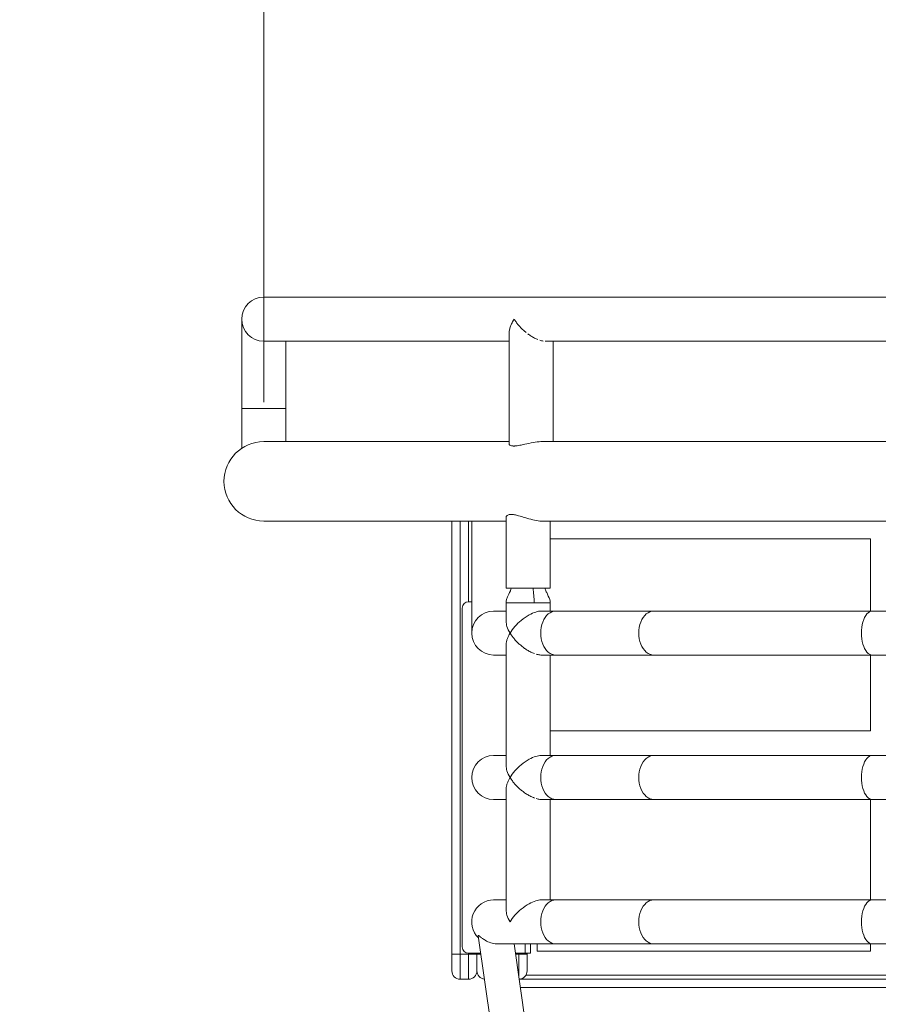
# Model space of a CAD drawing. Extents: x 57080 to 82280, y -36137 to 17323.
# Drawn here: x 59900 to 60551, y 11169 to 11916 of the extents above; entities that cross this region are included whole.
import ezdxf
from ezdxf import colors
from ezdxf.entities.mleader import LeaderData, LeaderLine
from ezdxf.math import Vec2, Vec3

# ---------------------------------------------------------------- set-up
doc = ezdxf.new("R2010")
doc.units = 0
doc.header["$MEASUREMENT"] = 0
doc.header["$PDMODE"] = 1
doc.layers.get('0').update_dxf_attribs({"linetype": 'CONTINUOUS'})
doc.layers.get('DefPoints').update_dxf_attribs({"linetype": 'CONTINUOUS'})
for name, color, linetype, lineweight in [('FRAM3', 1, 'CONTINUOUS', 50), ('外形線', 7, 'CONTINUOUS', 18), ('寸法線', 3, 'CONTINUOUS', 18), ('文字引出', 4, 'CONTINUOUS', 18)]:
    doc.layers.add(name, color=color, linetype=linetype, lineweight=lineweight)
doc.styles.get("Standard").update_dxf_attribs({"font": 'TXT.SHX', "bigfont": 'bigfont.shx'})
doc.dimstyles.new('60ベース', dxfattribs={"dimscale": 60, "dimtxt": 3, "dimasz": 3, "dimexe": 0, "dimexo": 1, "dimgap": 1, "dimtad": 3, "dimdec": 1, "dimdsep": 46, "dimtxsty": 'Standard', "dimblk": 'DOTSMALL', "dimcen": 0, "dimclrd": 256, "dimclre": 256, "dimclrt": 7, "dimadec": 3, "dimazin": 2, "dimtfac": 1, "dimtdec": 1, "dimtix": 1, "dimtmove": 2, "dimatfit": 2, "dimldrblk": 'OPEN', "dimfxl": 0, "dimtolj": 1, "dimlwd": -1, "dimlwe": -1, "dimarcsym": 0})

# ---------------------------------------------------------------- blocks, each defined once
blk = doc.blocks.new('_DotSmall')
at = {"layer": 'FRAM3', "color": 0, "const_width": 0.5}
blk.add_lwpolyline([(-0.0625, 0, 1), (0.0625, 0, 1)], format="xyb", close=True, dxfattribs=at)
blk = doc.blocks.new('*D4')
at = {"layer": 'DefPoints', "color": 0}
for p in [(61170.66, 15670.84), (61170.66, 14931.4), (60084.78, 11565.43)]:
    blk.add_point(p, dxfattribs=at)
at = {"layer": '寸法線'}
for p, q in [((60084.78, 11625.43), (60084.78, 15670.84)), ((60084.78, 15670.84), (61170.66, 15670.84)), ((61170.66, 14991.4), (61170.66, 15670.84))]:
    blk.add_line(p, q, dxfattribs=at)
at = {"layer": '寸法線', "xscale": 180, "yscale": 180, "zscale": 180, "rotation": 180}
blk.add_blockref('_DotSmall', (60084.78, 15670.84), dxfattribs=at)
at = {"layer": '寸法線', "xscale": 180, "yscale": 180, "zscale": 180}
blk.add_blockref('_DotSmall', (61170.66, 15670.84), dxfattribs=at)
at = {"layer": '寸法線', "color": 7, "insert": (60627.72, 15820.84), "char_height": 180, "attachment_point": 5}
blk.add_mtext('\\A1;1086', dxfattribs=at)
blk = doc.blocks.new('_OPEN')
at = {"color": 0, "linetype": 'ByBlock'}
for p, q in [((-1, 0.1667), (0, 0)), ((0, 0), (-1, -0.1667)), ((0, 0), (-1, 0))]:
    blk.add_line(p, q, dxfattribs=at)
blk = doc.blocks.new('*D10')
at = {"layer": 'DefPoints', "color": 0}
for p in [(69571.84, 16047.11), (60084.78, 11565.43), (69571.84, 11565.49)]:
    blk.add_point(p, dxfattribs=at)
at = {"layer": '寸法線'}
for p, q in [((60084.78, 11625.43), (60084.78, 16047.11)), ((60084.78, 16047.11), (69571.84, 16047.11)), ((69571.84, 11625.49), (69571.84, 16047.11))]:
    blk.add_line(p, q, dxfattribs=at)
at = {"layer": '寸法線', "xscale": 180, "yscale": 180, "zscale": 180, "rotation": 180}
blk.add_blockref('_DotSmall', (60084.78, 16047.11), dxfattribs=at)
at = {"layer": '寸法線', "xscale": 180, "yscale": 180, "zscale": 180}
blk.add_blockref('_DotSmall', (69571.84, 16047.11), dxfattribs=at)
at = {"layer": '寸法線', "color": 7, "insert": (64828.31, 16197.11), "char_height": 180, "attachment_point": 5}
blk.add_mtext('\\A1;9487', dxfattribs=at)

msp = doc.modelspace()

# ---------------------------------------------------------------- linework, layer by layer
at = {"layer": '外形線'}
for p, q in [((60862.179, 11705.19), (60084.782, 11705.19)), ((60068.082, 11688.489), (60068.082, 11620.671)), ((60271.143, 11678.005), (60271.143, 11593.811)), ((60084.782, 11671.789), (60271.143, 11671.789)), ((60101.483, 11620.671), (60101.483, 11671.789)), ((60298.485, 11671.789), (60862.179, 11671.789)), ((60304.544, 11671.789), (60304.544, 11595.589)), ((60101.483, 11620.671), (60068.082, 11620.671)), ((60068.082, 11620.671), (60068.082, 11590.543)), ((60101.483, 11620.671), (60101.483, 11595.589)), ((60271.143, 11595.589), (60084.782, 11595.589)), ((60999.182, 11595.589), (60296.005, 11595.589)), ((60268.847, 11538.253), (60268.847, 11484.464)), ((60084.782, 11535.264), (60268.847, 11535.264)), ((60227.625, 11535.264), (60227.625, 11206.651)), ((60233.975, 11206.651), (60233.975, 11535.264)), ((60240.325, 11535.264), (60240.325, 11474.05)), ((60242.674, 11450.301), (60242.674, 11535.264)), ((60296.108, 11535.264), (60647.674, 11535.264)), ((60302.248, 11535.264), (60302.248, 11484.464)), ((60545.517, 11521.838), (60302.248, 11521.838)), ((60545.517, 11467.002), (60545.517, 11521.838)), ((60302.248, 11484.464), (60268.847, 11484.464)), ((60242.674, 11474.05), (60240.325, 11474.05)), ((60268.847, 11459.376), (60268.847, 11473.352)), ((60302.248, 11467.002), (60302.248, 11473.352)), ((60235.563, 11469.288), (60235.563, 11212.113)), ((60268.847, 11467.002), (60259.375, 11467.002)), ((60306.517, 11467.002), (60295.8, 11467.002)), ((60380.934, 11467.002), (60306.517, 11467.002)), ((60546.909, 11467.002), (60380.934, 11467.002)), ((60635.011, 11467.002), (60546.909, 11467.002)), ((60268.847, 11349.775), (60268.847, 11441.227)), ((60259.375, 11433.601), (60268.847, 11433.601)), ((60295.762, 11433.601), (60306.517, 11433.601)), ((60302.248, 11357.401), (60302.248, 11433.601)), ((60380.934, 11433.601), (60306.517, 11433.601)), ((60380.934, 11433.601), (60546.909, 11433.601)), ((60545.517, 11376.115), (60545.517, 11433.601)), ((60635.011, 11433.601), (60546.909, 11433.601)), ((60302.248, 11376.115), (60545.517, 11376.115)), ((60268.847, 11357.401), (60259.375, 11357.401)), ((60306.517, 11357.401), (60295.8, 11357.401)), ((60380.934, 11357.401), (60306.517, 11357.401)), ((60546.909, 11357.401), (60380.934, 11357.401)), ((60635.011, 11357.401), (60546.909, 11357.401)), ((60268.847, 11240.174), (60268.847, 11331.626)), ((60259.375, 11324), (60268.847, 11324)), ((60295.762, 11324), (60306.517, 11324)), ((60302.248, 11247.8), (60302.248, 11324)), ((60380.934, 11324), (60306.517, 11324)), ((60380.934, 11324), (60546.909, 11324)), ((60545.517, 11247.8), (60545.517, 11324)), ((60635.011, 11324), (60546.909, 11324)), ((60268.847, 11247.8), (60259.375, 11247.8)), ((60306.517, 11247.8), (60295.8, 11247.8)), ((60380.934, 11247.8), (60306.517, 11247.8)), ((60546.909, 11247.8), (60380.934, 11247.8)), ((60635.011, 11247.8), (60546.909, 11247.8)), ((60270.115, 11064.364), (60247.71, 11220.394)), ((60262.355, 11214.399), (60306.517, 11214.399)), ((60295.987, 11068.079), (60274.975, 11214.399)), ((60283.188, 11214.399), (60283.188, 11207.35)), ((60287.432, 11214.399), (60287.432, 11207.35)), ((60292.348, 11214.399), (60292.348, 11208.991)), ((60292.348, 11208.991), (60545.517, 11208.991)), ((60380.934, 11214.399), (60306.517, 11214.399)), ((60380.934, 11214.399), (60546.909, 11214.399)), ((60545.517, 11208.991), (60545.517, 11214.399)), ((60635.011, 11214.399), (60546.909, 11214.399)), ((60227.625, 11193.951), (60227.625, 11206.651)), ((60227.625, 11206.651), (60233.975, 11206.651)), ((60240.325, 11206.651), (60233.975, 11206.651)), ((60233.975, 11206.651), (60233.975, 11187.601)), ((60240.325, 11207.35), (60240.325, 11206.651)), ((60249.583, 11207.35), (60240.325, 11207.35)), ((60240.325, 11187.601), (60240.325, 11206.651)), ((60240.325, 11206.651), (60246.675, 11206.651)), ((60246.675, 11206.651), (60246.675, 11207.35)), ((60246.675, 11206.651), (60249.683, 11206.651)), ((60246.675, 11206.651), (60246.675, 11193.951)), ((60283.188, 11207.35), (60275.987, 11207.35)), ((60278.425, 11206.651), (60276.088, 11206.651)), ((60278.425, 11207.35), (60278.425, 11206.651)), ((60278.425, 11190.377), (60278.425, 11206.651)), ((60278.425, 11206.651), (60284.775, 11206.651)), ((60287.432, 11207.35), (60283.188, 11207.35)), ((60284.775, 11206.651), (60284.775, 11207.35)), ((60284.775, 11206.651), (60284.775, 11193.951)), ((60233.975, 11187.601), (60240.325, 11187.601)), ((60278.823, 11187.601), (60836.826, 11187.601)), ((60836.826, 11187.598), (60278.824, 11187.598)), ((60831.726, 11190.776), (60283.924, 11190.776)), ((60835.914, 11181.248), (60279.736, 11181.248))]:
    msp.add_line(p, q, dxfattribs=at)
for centre, radius, start, end in [((60084.782, 11688.489), 16.701, 90, 270), ((60240.325, 11469.288), 4.762, 90, 180), ((60259.375, 11450.301), 16.7, 90, 270), ((60259.375, 11340.7), 16.7, 90, 270), ((60259.375, 11231.099), 16.7, 90, 226.680749), ((60240.325, 11212.113), 4.763, 180, 270), ((60240.325, 11193.951), 6.35, 270, 0), ((60278.425, 11193.951), 6.35, 273.582385, 0)]:
    msp.add_arc(centre, radius, start, end, dxfattribs=at)
at = {"layer": '外形線', "extrusion": (0, 0, -1)}
for centre, radius, start, end in [((-60084.782, 11565.426), 30.162, 270, 90), ((-60233.975, 11193.951), 6.35, 270, 0), ((-60253.025, 11193.951), 6.35, 275.515818, 0)]:
    msp.add_arc(centre, radius, start, end, dxfattribs=at)
at = {"layer": '外形線'}
for centre, ratio in [((60306.517, 11450.301), 0.6808257), ((60380.934, 11450.301), 0.6808257), ((60546.909, 11450.301), 0.4980507), ((60306.517, 11340.7), 0.6808257), ((60380.934, 11340.7), 0.6808257), ((60546.909, 11340.7), 0.4980507), ((60306.517, 11231.099), 0.6808257), ((60380.934, 11231.099), 0.6808257), ((60546.909, 11231.099), 0.4980507)]:
    msp.add_ellipse(centre, major_axis=(0, 16.701), ratio=ratio, start_param=0, end_param=3.1415927, dxfattribs=at)
for points, knots in [([(60274.904, 11688.489), (60274.832, 11688.376), (60274.759, 11688.26), (60274.688, 11688.145), (60274.617, 11688.031), (60274.547, 11687.917), (60274.478, 11687.802), (60274.339, 11687.574), (60274.205, 11687.346), (60274.075, 11687.119), (60273.814, 11686.664), (60273.57, 11686.212), (60273.342, 11685.762), (60272.885, 11684.862), (60272.492, 11683.971), (60272.168, 11683.088), (60272.006, 11682.647), (60271.861, 11682.209), (60271.734, 11681.772), (60271.607, 11681.336), (60271.498, 11680.901), (60271.411, 11680.474), (60271.236, 11679.619), (60271.143, 11678.795), (60271.143, 11678.005)], [-0.000025824, -0.000025824, -0.000025824, -0.000025824, 0.000456415, 0.000456415, 0.000456415, 0.000938654, 0.000938654, 0.000938654, 0.001903133, 0.001903133, 0.001903133, 0.003832089, 0.003832089, 0.003832089, 0.007690002, 0.007690002, 0.007690002, 0.009618959, 0.009618959, 0.009618959, 0.011547916, 0.011547916, 0.011547916, 0.015405829, 0.015405829, 0.015405829, 0.015405829]), ([(60284.111, 11678.312), (60284.111, 11678.313), (60284.11, 11678.313), (60283.341, 11678.934), (60282.606, 11679.571), (60281.196, 11680.871), (60280.521, 11681.535), (60279.551, 11682.549), (60279.235, 11682.89), (60278.616, 11683.578), (60278.314, 11683.926), (60277.433, 11684.97), (60276.881, 11685.669), (60276.103, 11686.723), (60275.851, 11687.075), (60275.487, 11687.605), (60275.308, 11687.87), (60275.133, 11688.135), (60275.018, 11688.312), (60274.96, 11688.402), (60274.904, 11688.489)], [0.048258231, 0.048258231, 0.048258231, 0.048258231, 0.048258448, 0.048258448, 0.051235801, 0.051235801, 0.054213155, 0.054213155, 0.055701832, 0.055701832, 0.057190509, 0.057190509, 0.060167862, 0.060167862, 0.061656539, 0.061656539, 0.062400877, 0.062773047, 0.062773047, 0.063145216, 0.063145216, 0.063145216, 0.063145216]), ([(60293.029, 11672.964), (60293.029, 11672.964), (60293.029, 11672.964), (60292.58, 11673.137), (60292.132, 11673.326), (60291.238, 11673.733), (60290.792, 11673.951), (60289.902, 11674.413), (60289.461, 11674.655), (60288.163, 11675.409), (60287.322, 11675.948), (60286.093, 11676.802), (60285.689, 11677.094), (60285.289, 11677.394)], [0.0378375816, 0.0378375816, 0.0378375816, 0.0378375816, 0.0378377099, 0.0378377099, 0.0393263867, 0.0393263867, 0.0408150635, 0.0408150635, 0.0423037404, 0.0423037404, 0.045281094, 0.045281094, 0.0467696163, 0.0467696163, 0.0467696163, 0.0467696163]), ([(60296.979, 11671.899), (60296.979, 11671.899), (60296.979, 11671.899), (60296.139, 11672.014), (60295.271, 11672.214), (60294.378, 11672.492), (60294.378, 11672.492), (60294.378, 11672.492)], [0.0333714965, 0.0333714965, 0.0333714965, 0.0333714965, 0.0333716794, 0.0333716794, 0.0363490331, 0.0363490331, 0.0363490939, 0.0363490939, 0.0363490939, 0.0363490939]), ([(60271.143, 11593.811), (60271.143, 11593.685), (60271.172, 11593.559), (60271.38, 11593.124), (60271.725, 11592.836), (60272.598, 11592.49), (60273.008, 11592.387), (60273.669, 11592.297), (60273.859, 11592.278), (60274.201, 11592.255), (60274.348, 11592.249), (60274.56, 11592.243), (60274.62, 11592.242), (60274.724, 11592.241), (60274.767, 11592.241), (60274.81, 11592.241), (60274.851, 11592.241), (60274.893, 11592.241), (60274.987, 11592.242), (60275.039, 11592.243), (60275.223, 11592.247), (60275.357, 11592.251), (60276.623, 11592.311), (60277.922, 11592.493), (60280.502, 11592.979), (60281.729, 11593.25), (60285.077, 11594.008), (60287.267, 11594.519), (60291.466, 11595.273), (60293.448, 11595.526), (60295.535, 11595.585), (60295.772, 11595.589), (60296.005, 11595.589)], [-1.1427791, -1.1427791, -1.1427791, -1.1427791, -0.9678974, -0.9678974, -0.5153744, -0.5153744, -0.2324443, -0.2324443, -0.1262958, -0.1262958, -0.0505811, -0.0505811, -0.0207714, -0.0207714, 0, 0, 0, 0.0197866, 0.0197866, 0.0443367, 0.0443367, 0.1052423, 0.1052423, 0.6089423, 0.6089423, 1.0171443, 1.0171443, 1.6843423, 1.6843423, 2.3034502, 2.3034502, 2.3840944, 2.3840944, 2.3840944, 2.3840944]), ([(60296.108, 11535.264), (60295.612, 11535.264), (60295.091, 11535.284), (60292.839, 11535.454), (60290.972, 11535.782), (60287.064, 11536.706), (60285.05, 11537.298), (60281.446, 11538.391), (60279.835, 11538.892), (60277.172, 11539.618), (60276.083, 11539.88), (60274.59, 11540.141), (60274.127, 11540.206), (60273.413, 11540.275), (60273.15, 11540.293), (60272.823, 11540.305), (60272.75, 11540.307), (60272.635, 11540.308), (60272.591, 11540.309), (60272.508, 11540.309), (60272.47, 11540.309), (60272.381, 11540.308), (60272.332, 11540.308), (60272.187, 11540.304), (60272.093, 11540.3), (60271.455, 11540.264), (60270.978, 11540.183), (60269.851, 11539.836), (60269.359, 11539.481), (60268.928, 11538.81), (60268.847, 11538.535), (60268.847, 11538.253)], [-8.0721107, -8.0721107, -8.0721107, -8.0721107, -7.8786067, -7.8786067, -7.2699814, -7.2699814, -6.6500369, -6.6500369, -6.129198, -6.129198, -5.7370446, -5.7370446, -5.5489216, -5.5489216, -5.432348, -5.432348, -5.3986095, -5.3986095, -5.3779331, -5.3779331, -5.3592045, -5.3592045, -5.3352117, -5.3352117, -5.2876527, -5.2876527, -5.0080482, -5.0080482, -4.5164376, -4.5164376, -4.2200934, -4.2200934, -4.2200934, -4.2200934]), ([(60268.843, 11473.352), (60268.843, 11474.148), (60268.977, 11474.948), (60269.446, 11476.628), (60269.813, 11477.509), (60271.021, 11480.131), (60271.988, 11481.847), (60272.573, 11483.962), (60272.632, 11484.212), (60272.682, 11484.464)], [0, 0, 0, 0, 0.2388612, 0.2388612, 0.523267, 0.523267, 1.1049869, 1.1049869, 1.1816863, 1.1816863, 1.1816863, 1.1816863]), ([(60298.412, 11484.464), (60298.464, 11484.202), (60298.526, 11483.943), (60298.853, 11482.773), (60299.22, 11481.891), (60300.429, 11479.267), (60301.396, 11477.551), (60302.121, 11474.924), (60302.251, 11474.136), (60302.251, 11473.352)], [0.1593673, 0.1593673, 0.1593673, 0.1593673, 0.2390402, 0.2390402, 0.5236591, 0.5236591, 1.1057416, 1.1057416, 1.3410588, 1.3410588, 1.3410588, 1.3410588]), ([(60290.216, 11473.352), (60281.367, 11473.352), (60272.09, 11473.352), (60269.059, 11473.352), (60268.843, 11473.352), (60268.845, 11473.352)], [0.5, 0.5, 0.5, 0.5, 0.75, 0.75, 0.79396095, 0.79396095, 0.79396095, 0.79396095]), ([(60271.806, 11450.301), (60271.809, 11450.307), (60271.813, 11450.313), (60272.834, 11452.013), (60274.091, 11453.713), (60276.95, 11456.944), (60278.548, 11458.493), (60282.176, 11461.478), (60284.249, 11462.917), (60288.067, 11465.001), (60289.761, 11465.751), (60292.86, 11466.706), (60294.234, 11466.963), (60295.604, 11467), (60295.702, 11467.002), (60295.8, 11467.002)], [-7.5218416, -7.5218416, -7.5218416, -7.5218416, -7.5186152, -7.5186152, -6.6165312, -6.6165312, -5.7533116, -5.7533116, -4.8354909, -4.8354909, -4.1469878, -4.1469878, -3.5610999, -3.5610999, -3.5151774, -3.5151774, -3.5151774, -3.5151774]), ([(60268.847, 11459.376), (60268.846, 11458.094), (60269.076, 11456.741), (60269.999, 11453.713), (60270.781, 11452.013), (60271.799, 11450.313), (60271.802, 11450.307), (60271.806, 11450.301)], [-1.3542598, -1.3542598, -1.3542598, -1.3542598, -0.7385614, -0.7385614, 0, 0, 0.0026415, 0.0026415, 0.0026415, 0.0026415]), ([(60271.806, 11450.301), (60271.748, 11450.204), (60271.689, 11450.105), (60271.632, 11450.007), (60271.575, 11449.909), (60271.519, 11449.812), (60271.463, 11449.714), (60271.352, 11449.519), (60271.245, 11449.324), (60271.141, 11449.129), (60270.933, 11448.74), (60270.738, 11448.353), (60270.557, 11447.967), (60270.195, 11447.195), (60269.886, 11446.43), (60269.634, 11445.671), (60269.381, 11444.912), (60269.185, 11444.159), (60269.051, 11443.411), (60268.983, 11443.038), (60268.932, 11442.667), (60268.898, 11442.303), (60268.864, 11441.939), (60268.847, 11441.58), (60268.847, 11441.227)], [-0.000027228, -0.000027228, -0.000027228, -0.000027228, 0.000394662, 0.000394662, 0.000394662, 0.000816553, 0.000816553, 0.000816553, 0.001660333, 0.001660333, 0.001660333, 0.003347895, 0.003347895, 0.003347895, 0.006723018, 0.006723018, 0.006723018, 0.010098141, 0.010098141, 0.010098141, 0.011785702, 0.011785702, 0.011785702, 0.013473264, 0.013473264, 0.013473264, 0.013473264]), ([(60290.335, 11434.707), (60289.865, 11434.879), (60289.397, 11435.066), (60288.465, 11435.471), (60288, 11435.687), (60287.074, 11436.148), (60286.613, 11436.392), (60285.258, 11437.147), (60284.383, 11437.687), (60283.108, 11438.544), (60282.689, 11438.837), (60281.862, 11439.439), (60281.454, 11439.748), (60280.259, 11440.686), (60279.502, 11441.326), (60278.056, 11442.634), (60277.368, 11443.302), (60276.384, 11444.323), (60276.065, 11444.666), (60275.441, 11445.36), (60275.138, 11445.71), (60274.26, 11446.76), (60273.715, 11447.463), (60272.955, 11448.523), (60272.711, 11448.878), (60272.361, 11449.411), (60272.189, 11449.677), (60272.023, 11449.945), (60271.913, 11450.123), (60271.859, 11450.213), (60271.806, 11450.301)], [0.037071854, 0.037071854, 0.037071854, 0.037071854, 0.038604543, 0.038604543, 0.040137587, 0.040137587, 0.041670632, 0.041670632, 0.044736721, 0.044736721, 0.046269765, 0.046269765, 0.04780281, 0.04780281, 0.050868899, 0.050868899, 0.053934988, 0.053934988, 0.055468032, 0.055468032, 0.057001077, 0.057001077, 0.060067166, 0.060067166, 0.06160021, 0.06160021, 0.062366733, 0.062749994, 0.062749994, 0.063133255, 0.063133255, 0.063133255, 0.063133255]), ([(60295.847, 11433.601), (60295.404, 11433.599), (60294.941, 11433.625), (60293.579, 11433.781), (60292.673, 11433.973), (60291.743, 11434.244)], [0.0307957565, 0.0307957565, 0.0307957565, 0.0307957565, 0.0324723649, 0.0324723649, 0.0355382298, 0.0355382298, 0.0355382298, 0.0355382298]), ([(60271.806, 11340.7), (60271.809, 11340.706), (60271.813, 11340.712), (60272.834, 11342.412), (60274.091, 11344.112), (60276.95, 11347.343), (60278.548, 11348.892), (60282.176, 11351.877), (60284.249, 11353.316), (60288.067, 11355.4), (60289.761, 11356.15), (60292.86, 11357.105), (60294.234, 11357.362), (60295.604, 11357.399), (60295.702, 11357.401), (60295.8, 11357.401)], [-7.5218416, -7.5218416, -7.5218416, -7.5218416, -7.5186152, -7.5186152, -6.6165312, -6.6165312, -5.7533116, -5.7533116, -4.8354909, -4.8354909, -4.1469878, -4.1469878, -3.5610999, -3.5610999, -3.5151774, -3.5151774, -3.5151774, -3.5151774]), ([(60268.847, 11349.775), (60268.846, 11348.493), (60269.076, 11347.14), (60269.999, 11344.112), (60270.781, 11342.412), (60271.799, 11340.712), (60271.802, 11340.706), (60271.806, 11340.7)], [-1.3542598, -1.3542598, -1.3542598, -1.3542598, -0.7385614, -0.7385614, 0, 0, 0.0026415, 0.0026415, 0.0026415, 0.0026415]), ([(60271.806, 11340.7), (60271.748, 11340.603), (60271.689, 11340.504), (60271.632, 11340.406), (60271.575, 11340.308), (60271.519, 11340.211), (60271.463, 11340.113), (60271.352, 11339.918), (60271.245, 11339.723), (60271.141, 11339.528), (60270.933, 11339.139), (60270.738, 11338.752), (60270.557, 11338.366), (60270.195, 11337.594), (60269.886, 11336.829), (60269.634, 11336.07), (60269.381, 11335.311), (60269.185, 11334.558), (60269.051, 11333.81), (60268.983, 11333.437), (60268.932, 11333.066), (60268.898, 11332.702), (60268.864, 11332.338), (60268.847, 11331.979), (60268.847, 11331.626)], [-0.000027228, -0.000027228, -0.000027228, -0.000027228, 0.000394662, 0.000394662, 0.000394662, 0.000816553, 0.000816553, 0.000816553, 0.001660333, 0.001660333, 0.001660333, 0.003347895, 0.003347895, 0.003347895, 0.006723018, 0.006723018, 0.006723018, 0.010098141, 0.010098141, 0.010098141, 0.011785702, 0.011785702, 0.011785702, 0.013473264, 0.013473264, 0.013473264, 0.013473264]), ([(60290.335, 11325.106), (60290.335, 11325.106), (60290.335, 11325.106), (60289.865, 11325.278), (60289.397, 11325.465), (60288.465, 11325.87), (60288, 11326.086), (60287.074, 11326.547), (60286.613, 11326.791), (60285.258, 11327.546), (60284.383, 11328.086), (60283.108, 11328.943), (60282.689, 11329.236), (60281.862, 11329.838), (60281.454, 11330.147), (60280.259, 11331.085), (60279.502, 11331.725), (60278.056, 11333.033), (60277.368, 11333.701), (60276.384, 11334.722), (60276.065, 11335.065), (60275.441, 11335.759), (60275.138, 11336.109), (60274.26, 11337.159), (60273.715, 11337.862), (60272.955, 11338.922), (60272.711, 11339.277), (60272.361, 11339.81), (60272.189, 11340.076), (60272.023, 11340.344), (60271.913, 11340.522), (60271.859, 11340.612), (60271.806, 11340.7)], [0.037071358, 0.037071358, 0.037071358, 0.037071358, 0.037071498, 0.037071498, 0.038604543, 0.038604543, 0.040137587, 0.040137587, 0.041670632, 0.041670632, 0.044736721, 0.044736721, 0.046269765, 0.046269765, 0.04780281, 0.04780281, 0.050868899, 0.050868899, 0.053934988, 0.053934988, 0.055468032, 0.055468032, 0.057001077, 0.057001077, 0.060067166, 0.060067166, 0.06160021, 0.06160021, 0.062366733, 0.062749994, 0.062749994, 0.063133255, 0.063133255, 0.063133255, 0.063133255]), ([(60295.847, 11324), (60295.404, 11323.998), (60294.941, 11324.024), (60293.579, 11324.18), (60292.673, 11324.372), (60291.743, 11324.643)], [0.0307957565, 0.0307957565, 0.0307957565, 0.0307957565, 0.0324723649, 0.0324723649, 0.0355384031, 0.0355384031, 0.0355384031, 0.0355384031]), ([(60271.806, 11231.099), (60271.809, 11231.105), (60271.813, 11231.111), (60272.834, 11232.811), (60274.091, 11234.511), (60276.95, 11237.742), (60278.548, 11239.291), (60282.176, 11242.276), (60284.249, 11243.715), (60288.067, 11245.799), (60289.761, 11246.549), (60292.86, 11247.504), (60294.234, 11247.761), (60295.604, 11247.798), (60295.702, 11247.8), (60295.8, 11247.8)], [-7.5218416, -7.5218416, -7.5218416, -7.5218416, -7.5186152, -7.5186152, -6.6165312, -6.6165312, -5.7533116, -5.7533116, -4.8354909, -4.8354909, -4.1469878, -4.1469878, -3.5610999, -3.5610999, -3.5151774, -3.5151774, -3.5151774, -3.5151774]), ([(60268.847, 11240.174), (60268.846, 11238.892), (60269.076, 11237.539), (60269.999, 11234.511), (60270.781, 11232.811), (60271.799, 11231.111), (60271.802, 11231.105), (60271.806, 11231.099)], [-1.3542598, -1.3542598, -1.3542598, -1.3542598, -0.7385614, -0.7385614, 0, 0, 0.0026415, 0.0026415, 0.0026415, 0.0026415]), ([(60260.545, 11214.498), (60259.009, 11214.667), (60257.491, 11215.047), (60254.519, 11216.187), (60253.196, 11216.923), (60251.314, 11218.166), (60250.633, 11218.687), (60249.652, 11219.474), (60249.287, 11219.78), (60248.625, 11220.314), (60248.364, 11220.507), (60248.102, 11220.652), (60248.043, 11220.678), (60247.962, 11220.705), (60247.935, 11220.711), (60247.889, 11220.717), (60247.869, 11220.718), (60247.829, 11220.715), (60247.809, 11220.709), (60247.758, 11220.684), (60247.735, 11220.655), (60247.7, 11220.562), (60247.697, 11220.486), (60247.71, 11220.394)], [-2.9023397, -2.9023397, -2.9023397, -2.9023397, -2.4705529, -2.4705529, -2.0095772, -2.0095772, -1.6780598, -1.6780598, -1.4383607, -1.4383607, -1.1662486, -1.1662486, -1.07032, -1.07032, -1.0139851, -1.0139851, -0.9638628, -0.9638628, -0.9003657, -0.9003657, -0.7709544, -0.7709544, -0.5859986, -0.5859986, -0.5859986, -0.5859986]), ([(60262.355, 11214.399), (60262.012, 11214.399), (60261.667, 11214.41), (60261.062, 11214.448), (60260.804, 11214.47), (60260.545, 11214.498)], [-3.07203884, -3.07203884, -3.07203884, -3.07203884, -2.97496233, -2.97496233, -2.90233975, -2.90233975, -2.90233975, -2.90233975])]:
    msp.add_open_spline(points, degree=3, knots=knots, dxfattribs=at)
for points in [[(60290.216, 11473.352), (60290.216, 11477.253), (60289.488, 11480.678), (60289.312, 11484.464)], [(60302.251, 11473.352), (60302.251, 11473.352), (60297.509, 11473.352), (60290.216, 11473.352)], [(60302.251, 11473.352), (60302.251, 11473.352), (60302.251, 11473.352), (60302.251, 11473.352)]]:
    msp.add_open_spline(points, degree=3, dxfattribs=at)

# ---------------------------------------------------------------- dimensions: what is measured, and where the dimension line sits
at = {"layer": '寸法線'}
for base, p2, picture, middle in [((69571.837, 16047.113), (69571.837, 11565.489), '*D10', (64828.31, 16197.113)), ((61170.663, 15670.839), (61170.663, 14931.404), '*D4', (60627.723, 15820.839))]:
    dim = msp.add_linear_dim(base=base, p1=(60084.782, 11565.426), p2=p2, dimstyle='60ベース', override={"dimdec": 0}, dxfattribs=at)
    dim.commit()
    dim.dimension.update_dxf_attribs({"geometry": picture, "text_midpoint": middle})

# ---------------------------------------------------------------- leaders
at = {"layer": '文字引出'}
ml = msp.add_multileader_mtext('Standard', dxfattribs=at)
ml.set_content('{\\C7;ぶらさがりバー}', color=256)
ml.set_leader_properties()
ml.set_arrow_properties(name='OPEN')
ml.build(insert=Vec2(0, 0))
ml.multileader.update_dxf_attribs({"text_left_attachment_type": 6, "text_right_attachment_type": 6, "dogleg_length": 0.36, "arrow_head_size": 180})
ctx = ml.context
ctx.base_point, ctx.char_height, ctx.arrow_head_size, ctx.landing_gap_size, ctx.plane_origin = Vec3(60178.266, 12396.462), 180, 180, 5.4, Vec3(74097.103, 8846.643)
ctx.left_attachment, ctx.right_attachment, ctx.text_align_type = 6, 6, 2
notes = []
notes.append((ctx, [(1, (1, 1, 0), (61641.426, 12396.462), (-1, 0), 0.36, [(0, [(62234.246, 11561.334)], 0, [])])]))
ctx.mtext.insert, ctx.mtext.alignment, ctx.mtext.flow_direction = Vec3(61635.666, 12612.462), 3, 5
for ctx, leaders in notes:
    for number, flags, end, landing, length, lines in leaders:
        leader = LeaderData()
        leader.index, (leader.has_last_leader_line, leader.has_dogleg_vector, leader.attachment_direction) = number, flags
        leader.last_leader_point, leader.dogleg_vector, leader.dogleg_length = Vec3(end), Vec3(landing), length
        for number, points, colour, breaks in lines:
            line = LeaderLine()
            line.index, line.vertices, line.color, line.breaks = number, Vec3.list(points), colors.encode_raw_color(colour), breaks
            leader.lines.append(line)
        ctx.leaders.append(leader)

doc.saveas('drawing.dxf')
